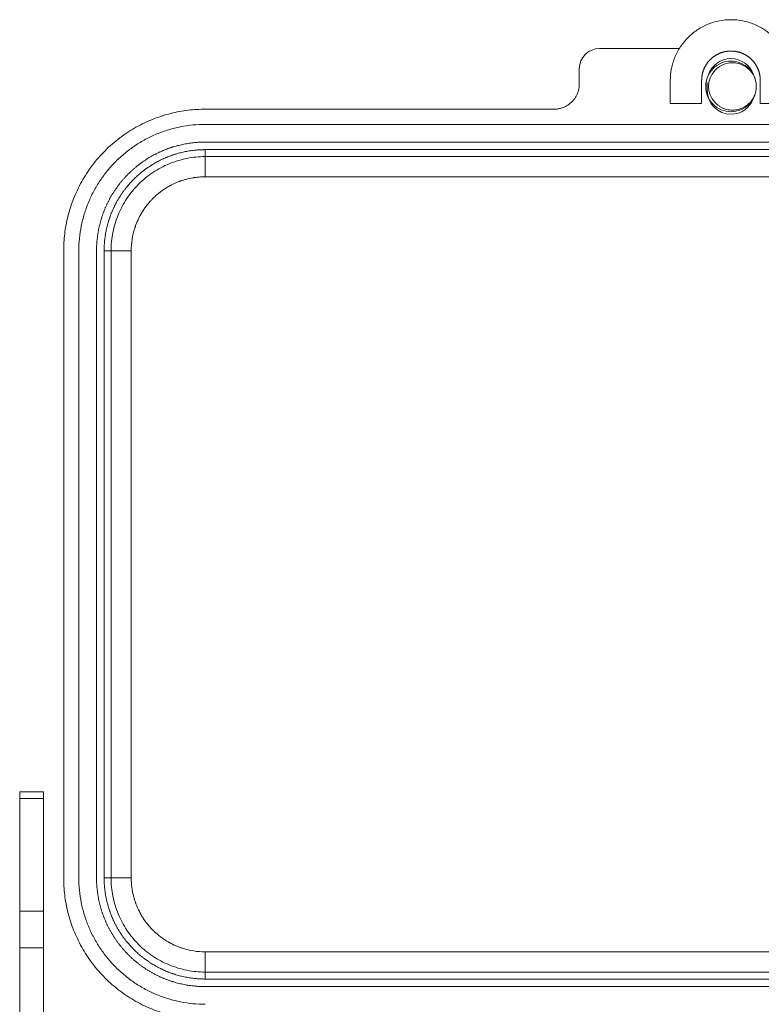
# Model space of a CAD drawing. Units: millimetres. Extents: x 4283 to 5174, y 481 to 1111.
# Drawn here: x 4418 to 4491, y 902 to 1000 of the extents above; entities that cross this region are included whole.
import ezdxf

# ---------------------------------------------------------------- set-up
doc = ezdxf.new("R2010")
doc.units = ezdxf.units.MM
doc.header["$LTSCALE"] = 65.395
doc.layers.add('1', color=7, linetype='CONTINUOUS', true_color=0xffffff)

msp = doc.modelspace()

# ---------------------------------------------------------------- linework, layer by layer
at = {"layer": '1', "color": 0, "linetype": 'Continuous', "lineweight": 20}
for p, q in [((4475.484, 996.712), (4483.377, 996.712)), ((4473.484, 994.712), (4473.484, 993.212)), ((4482.484, 991.262), (4482.484, 993.562)), ((4485.584, 993.562), (4485.584, 991.262)), ((4486.134, 993.362), (4486.134, 992.562)), ((4491.384, 991.262), (4491.384, 993.562)), ((4485.584, 991.262), (4482.484, 991.262)), ((4494.484, 991.262), (4491.384, 991.262)), ((4436.483, 990.712), (4470.984, 990.712)), ((4436.483, 989.212), (4540.485, 989.212)), ((4436.483, 987.462), (4540.485, 987.462)), ((4436.483, 986.712), (4540.485, 986.712)), ((4540.485, 986.025), (4436.483, 986.025)), ((4540.485, 984.028), (4436.483, 984.028)), ((4422.484, 914.711), (4422.484, 976.712)), ((4423.984, 914.711), (4423.984, 976.712)), ((4425.734, 914.711), (4425.734, 976.712)), ((4426.484, 914.711), (4426.484, 976.712)), ((4427.171, 976.712), (4427.171, 914.711)), ((4429.168, 976.712), (4429.168, 914.711)), ((4420.484, 923.232), (4418.134, 923.232)), ((4418.134, 923.232), (4418.134, 922.551)), ((4420.484, 922.551), (4420.484, 923.232)), ((4418.134, 911.425), (4418.134, 922.551)), ((4420.484, 922.551), (4418.134, 922.551)), ((4420.484, 922.551), (4420.484, 911.425)), ((4418.134, 907.783), (4418.134, 911.425)), ((4420.484, 911.425), (4418.134, 911.425)), ((4420.484, 911.425), (4420.484, 907.783)), ((4418.134, 906.053), (4418.134, 907.783)), ((4420.484, 907.783), (4418.134, 907.783)), ((4420.484, 906.053), (4420.484, 907.783)), ((4436.483, 907.396), (4540.485, 907.396)), ((4418.134, 898.51), (4418.134, 906.053)), ((4420.484, 906.053), (4420.484, 898.51)), ((4436.483, 905.398), (4540.485, 905.398)), ((4540.485, 904.712), (4436.483, 904.712)), ((4540.485, 903.962), (4436.483, 903.962))]:
    msp.add_line(p, q, dxfattribs=at)
for centre, radius, start, end in [((4475.484, 994.712), 2, 90, 180), ((4488.484, 993.362), 2.35, 90, 161.26594), ((4488.484, 993.362), 2.35, 20.01797, 90), ((4488.484, 992.962), 2.229, 135.38931, 224.61069), ((4488.484, 992.962), 2.5, 337.05723, 22.94078), ((4488.484, 992.562), 2.35, 180, 270), ((4488.484, 992.562), 2.35, 270, 340.99172)]:
    msp.add_arc(centre, radius, start, end, dxfattribs=at)
for points, degree, knots in [([(4482.484, 993.562), (4482.484, 993.954), (4482.523, 994.347), (4482.676, 995.117), (4482.79, 995.495), (4483.091, 996.221), (4483.277, 996.569), (4483.713, 997.222), (4483.964, 997.527), (4484.519, 998.082), (4484.824, 998.332), (4485.477, 998.769), (4485.825, 998.955), (4486.551, 999.255), (4486.928, 999.37), (4487.699, 999.523), (4488.091, 999.562), (4488.484, 999.562)], 3, [0, 0, 0, 0, 0.125, 0.125, 0.25, 0.25, 0.375, 0.375, 0.5, 0.5, 0.625, 0.625, 0.75, 0.75, 0.875, 0.875, 1, 1, 1, 1]), ([(4488.484, 999.562), (4488.877, 999.562), (4489.269, 999.523), (4490.04, 999.37), (4490.417, 999.255), (4491.143, 998.955), (4491.491, 998.769), (4492.144, 998.332), (4492.449, 998.082), (4493.004, 997.527), (4493.255, 997.222), (4493.691, 996.569), (4493.877, 996.221), (4494.178, 995.495), (4494.292, 995.117), (4494.445, 994.347), (4494.484, 993.954), (4494.484, 993.562)], 3, [0, 0, 0, 0, 0.125, 0.125, 0.25, 0.25, 0.375, 0.375, 0.5, 0.5, 0.625, 0.625, 0.75, 0.75, 0.875, 0.875, 1, 1, 1, 1]), ([(4485.584, 993.562), (4485.584, 994.115), (4485.788, 994.629), (4486.008, 995.187), (4486.433, 995.612), (4486.857, 996.036), (4487.417, 996.258), (4487.93, 996.462), (4488.484, 996.462)], 2, [0, 0, 0, 0.25, 0.25, 0.5, 0.5, 0.75, 0.75, 1, 1, 1]), ([(4488.484, 996.462), (4489.036, 996.462), (4489.551, 996.258), (4490.109, 996.038), (4490.535, 995.612), (4490.959, 995.189), (4491.18, 994.629), (4491.384, 994.116), (4491.384, 993.562)], 2, [0, 0, 0, 0.25, 0.25, 0.5, 0.5, 0.75, 0.75, 1, 1, 1]), ([(4490.755, 994.006), (4490.632, 994.275), (4490.271, 994.794), (4489.466, 995.331), (4488.484, 995.527), (4487.502, 995.331), (4486.67, 994.775), (4486.114, 993.943), (4485.919, 992.962), (4486.114, 991.98), (4486.67, 991.148), (4487.502, 990.592), (4488.484, 990.397), (4489.466, 990.592), (4490.298, 991.148), (4490.854, 991.98), (4491.049, 992.962), (4490.854, 993.943), (4490.298, 994.775), (4489.466, 995.331), (4488.484, 995.527), (4487.502, 995.331), (4486.67, 994.775), (4486.114, 993.943), (4485.919, 992.962), (4486.114, 991.98), (4486.67, 991.148), (4487.502, 990.592), (4488.484, 990.397), (4489.466, 990.592), (4490.298, 991.148), (4490.854, 991.98), (4491.049, 992.962), (4490.854, 993.943), (4490.298, 994.775), (4489.466, 995.331), (4488.484, 995.527), (4487.502, 995.331), (4486.67, 994.775), (4486.114, 993.943), (4485.919, 992.962), (4486.114, 991.98), (4486.67, 991.148), (4487.502, 990.592), (4488.484, 990.397), (4489.466, 990.592), (4490.298, 991.148), (4490.854, 991.98), (4491.049, 992.962), (4490.854, 993.943), (4490.298, 994.775), (4489.466, 995.331), (4488.484, 995.527), (4487.502, 995.331), (4486.67, 994.775), (4486.114, 993.943), (4485.919, 992.962), (4486.114, 991.98), (4486.67, 991.148), (4487.502, 990.592), (4488.484, 990.397), (4489.466, 990.592), (4490.298, 991.148), (4490.854, 991.98), (4491.049, 992.962), (4490.854, 993.943), (4490.298, 994.775), (4489.466, 995.331), (4488.484, 995.527), (4487.502, 995.331), (4486.67, 994.775), (4486.114, 993.943), (4485.919, 992.962), (4486.114, 991.98), (4486.67, 991.148), (4487.502, 990.592), (4488.484, 990.397), (4489.466, 990.592), (4490.298, 991.148), (4490.854, 991.98), (4491.049, 992.962), (4490.854, 993.943), (4490.298, 994.775), (4489.466, 995.331), (4488.484, 995.527), (4487.502, 995.331), (4486.67, 994.775), (4486.114, 993.943), (4485.919, 992.962), (4486.114, 991.98), (4486.67, 991.148), (4487.502, 990.592), (4488.484, 990.397), (4489.466, 990.592), (4490.298, 991.148), (4490.854, 991.98), (4491.049, 992.962), (4490.854, 993.943), (4490.298, 994.775), (4489.466, 995.331), (4488.484, 995.527), (4487.502, 995.331), (4486.67, 994.775), (4486.114, 993.943), (4485.919, 992.962), (4486.114, 991.98), (4486.67, 991.148), (4487.502, 990.592), (4488.484, 990.397), (4489.466, 990.592), (4490.298, 991.148), (4490.854, 991.98), (4491.049, 992.962), (4490.854, 993.943), (4490.298, 994.775), (4489.466, 995.331), (4488.484, 995.527), (4487.502, 995.331), (4486.67, 994.775), (4486.114, 993.943), (4485.919, 992.962), (4486.114, 991.98), (4486.67, 991.148), (4487.502, 990.592), (4488.484, 990.397), (4489.466, 990.592), (4490.292, 991.144), (4490.661, 991.692), (4490.786, 991.987)], 3, [0, 0, 0, 0, 0.007167, 0.015111, 0.023055, 0.030998, 0.038942, 0.046886, 0.05483, 0.062774, 0.070718, 0.078662, 0.086606, 0.09455, 0.102494, 0.110438, 0.118382, 0.126325, 0.134269, 0.142213, 0.150157, 0.158101, 0.166045, 0.173989, 0.181933, 0.189877, 0.197821, 0.205765, 0.213709, 0.221652, 0.229596, 0.23754, 0.245484, 0.253428, 0.261372, 0.269316, 0.27726, 0.285204, 0.293148, 0.301092, 0.309036, 0.316979, 0.324923, 0.332867, 0.340811, 0.348755, 0.356699, 0.364643, 0.372587, 0.380531, 0.388475, 0.396419, 0.404363, 0.412306, 0.42025, 0.428194, 0.436138, 0.444082, 0.452026, 0.45997, 0.467914, 0.475858, 0.483802, 0.491746, 0.49969, 0.507633, 0.515577, 0.523521, 0.531465, 0.539409, 0.547353, 0.555297, 0.563241, 0.571185, 0.579129, 0.587073, 0.595017, 0.60296, 0.610904, 0.618848, 0.626792, 0.634736, 0.64268, 0.650624, 0.658568, 0.666512, 0.674456, 0.6824, 0.690344, 0.698287, 0.706231, 0.714175, 0.722119, 0.730063, 0.738007, 0.745951, 0.753895, 0.761839, 0.769783, 0.777727, 0.785671, 0.793614, 0.801558, 0.809502, 0.817446, 0.82539, 0.833334, 0.841278, 0.849222, 0.857166, 0.86511, 0.873054, 0.880998, 0.888941, 0.896885, 0.904829, 0.912773, 0.920717, 0.928661, 0.936605, 0.944549, 0.952493, 0.960437, 0.968381, 0.976325, 0.984268, 0.992212, 1, 1, 1, 1]), ([(4486.897, 994.527), (4487.017, 994.665), (4487.155, 994.789), (4487.383, 994.948), (4487.463, 994.996), (4487.628, 995.083), (4487.714, 995.122), (4487.978, 995.222), (4488.163, 995.267), (4488.448, 995.3), (4488.544, 995.305), (4488.736, 995.303), (4488.832, 995.297), (4489.121, 995.259), (4489.311, 995.21), (4489.676, 995.065), (4489.851, 994.969), (4490.094, 994.795), (4490.172, 994.732), (4490.319, 994.596), (4490.388, 994.523), (4490.584, 994.291), (4490.696, 994.12), (4490.786, 993.936)], 3, [0, 0, 0, 0, 0.125, 0.125, 0.1875, 0.1875, 0.25, 0.25, 0.375, 0.375, 0.4375, 0.4375, 0.5, 0.5, 0.625, 0.625, 0.75, 0.75, 0.8125, 0.8125, 0.875, 0.875, 1, 1, 1, 1]), ([(4490.786, 991.987), (4490.696, 991.803), (4490.584, 991.632), (4490.388, 991.4), (4490.319, 991.328), (4490.171, 991.191), (4490.094, 991.128), (4489.851, 990.954), (4489.676, 990.858), (4489.311, 990.714), (4489.121, 990.665), (4488.832, 990.627), (4488.736, 990.62), (4488.544, 990.618), (4488.448, 990.623), (4488.163, 990.656), (4487.978, 990.702), (4487.714, 990.802), (4487.628, 990.84), (4487.463, 990.927), (4487.383, 990.976), (4487.155, 991.134), (4487.017, 991.258), (4486.897, 991.396)], 3, [0, 0, 0, 0, 0.125, 0.125, 0.1875, 0.1875, 0.25, 0.25, 0.375, 0.375, 0.5, 0.5, 0.5625, 0.5625, 0.625, 0.625, 0.75, 0.75, 0.8125, 0.8125, 0.875, 0.875, 1, 1, 1, 1]), ([(4423.984, 976.712), (4423.984, 977.121), (4424.004, 977.53), (4424.084, 978.344), (4424.144, 978.75), (4424.304, 979.552), (4424.403, 979.949), (4424.641, 980.732), (4424.779, 981.118), (4425.092, 981.873), (4425.267, 982.244), (4425.653, 982.965), (4425.863, 983.316), (4426.318, 983.997), (4426.562, 984.326), (4427.081, 984.958), (4427.356, 985.261), (4427.934, 985.84), (4428.238, 986.115), (4428.87, 986.634), (4429.199, 986.878), (4429.879, 987.332), (4430.23, 987.543), (4430.952, 987.929), (4431.322, 988.104), (4432.078, 988.417), (4432.464, 988.555), (4433.246, 988.792), (4433.644, 988.892), (4434.446, 989.051), (4434.851, 989.111), (4435.665, 989.192), (4436.074, 989.212), (4436.483, 989.212)], 3, [0, 0, 0, 0, 0.0625, 0.0625, 0.125, 0.125, 0.1875, 0.1875, 0.25, 0.25, 0.3125, 0.3125, 0.375, 0.375, 0.4375, 0.4375, 0.5, 0.5, 0.5625, 0.5625, 0.625, 0.625, 0.6875, 0.6875, 0.75, 0.75, 0.8125, 0.8125, 0.875, 0.875, 0.9375, 0.9375, 1, 1, 1, 1]), ([(4425.734, 976.712), (4425.734, 977.771), (4426.146, 979.846), (4426.552, 980.825), (4426.956, 981.802), (4427.545, 982.683), (4428.132, 983.562), (4429.629, 985.06), (4430.509, 985.649), (4431.388, 986.236), (4432.368, 986.643), (4433.346, 987.048), (4435.424, 987.462), (4436.483, 987.462)], 2, [0, 0, 0, 0.125, 0.25, 0.25, 0.375, 0.375, 0.5, 0.625, 0.625, 0.75, 0.75, 0.875, 1, 1, 1]), ([(4426.484, 976.712), (4426.484, 977.697), (4426.868, 979.627), (4427.245, 980.538), (4427.621, 981.447), (4428.168, 982.266), (4428.715, 983.084), (4430.107, 984.477), (4430.926, 985.025), (4431.744, 985.572), (4432.655, 985.95), (4433.565, 986.327), (4435.498, 986.712), (4436.483, 986.712)], 2, [0, 0, 0, 0.125, 0.25, 0.25, 0.375, 0.375, 0.5, 0.625, 0.625, 0.75, 0.75, 0.875, 1, 1, 1]), ([(4427.171, 976.712), (4427.171, 977.017), (4427.186, 977.322), (4427.246, 977.928), (4427.29, 978.23), (4427.409, 978.828), (4427.483, 979.124), (4427.66, 979.707), (4427.763, 979.994), (4427.996, 980.558), (4428.257, 981.109), (4428.728, 981.894), (4429.273, 982.63), (4429.888, 983.308), (4430.566, 983.923), (4431.301, 984.468), (4432.086, 984.938), (4432.638, 985.199), (4433.201, 985.433), (4433.488, 985.535), (4434.072, 985.712), (4434.368, 985.786), (4434.966, 985.905), (4435.267, 985.95), (4435.874, 986.01), (4436.179, 986.025), (4436.483, 986.025)], 3, [0, 0, 0, 0, 0.0625, 0.0625, 0.125, 0.125, 0.1875, 0.1875, 0.25, 0.25, 0.3125, 0.375, 0.4375, 0.5, 0.5625, 0.625, 0.6875, 0.75, 0.75, 0.8125, 0.8125, 0.875, 0.875, 0.9375, 0.9375, 1, 1, 1, 1]), ([(4436.483, 984.028), (4436.483, 984.154), (4436.483, 984.281), (4436.483, 984.529), (4436.483, 984.651), (4436.483, 984.886), (4436.483, 984.999), (4436.483, 985.212), (4436.483, 985.313), (4436.483, 985.496), (4436.483, 985.58), (4436.483, 985.727), (4436.483, 985.791), (4436.483, 985.897), (4436.483, 985.939), (4436.483, 986), (4436.483, 986.018), (4436.483, 986.025)], 3, [0, 0, 0, 0, 0.125, 0.125, 0.25, 0.25, 0.375, 0.375, 0.5, 0.5, 0.625, 0.625, 0.75, 0.75, 0.875, 0.875, 1, 1, 1, 1]), ([(4436.483, 984.028), (4436.281, 984.028), (4435.977, 984.015), (4435.624, 983.978), (4435.448, 983.954), (4435.36, 983.941), (4435.322, 983.935), (4435.297, 983.931), (4435.287, 983.929), (4435.039, 983.888), (4434.693, 983.812), (4434.297, 983.695), (4434.101, 983.629), (4434.004, 983.595), (4433.955, 983.577), (4433.934, 983.569), (4433.92, 983.564), (4433.915, 983.562), (4433.644, 983.46), (4433.263, 983.291), (4432.839, 983.058), (4432.633, 982.933), (4432.531, 982.868), (4432.487, 982.84), (4432.458, 982.821), (4432.446, 982.812), (4432.172, 982.629), (4431.805, 982.35), (4431.413, 981.989), (4431.225, 981.799), (4431.134, 981.702), (4431.095, 981.66), (4431.07, 981.632), (4431.056, 981.617), (4430.857, 981.395), (4430.595, 981.069), (4430.325, 980.665), (4430.199, 980.458), (4430.138, 980.353), (4430.108, 980.3), (4430.095, 980.277), (4430.087, 980.262), (4430.082, 980.253), (4429.964, 980.039), (4429.808, 979.722), (4429.654, 979.34), (4429.584, 979.146), (4429.551, 979.048), (4429.535, 978.999), (4429.528, 978.978), (4429.523, 978.964), (4429.52, 978.955), (4429.285, 978.223), (4429.168, 977.477), (4429.168, 976.712)], 3, [0, 0, 0, 0, 0.0625, 0.09375, 0.109375, 0.117188, 0.121094, 0.121094, 0.125, 0.125, 0.1875, 0.21875, 0.234375, 0.242188, 0.246094, 0.248047, 0.248047, 0.25, 0.25, 0.3125, 0.34375, 0.359375, 0.367188, 0.371094, 0.371094, 0.375, 0.375, 0.4375, 0.46875, 0.484375, 0.492188, 0.496094, 0.496094, 0.5, 0.5, 0.5625, 0.59375, 0.609375, 0.617188, 0.621094, 0.623047, 0.623047, 0.625, 0.625, 0.6875, 0.71875, 0.734375, 0.742188, 0.746094, 0.748047, 0.748047, 0.75, 0.75, 1, 1, 1, 1]), ([(4429.168, 976.712), (4429.042, 976.712), (4428.915, 976.712), (4428.666, 976.712), (4428.544, 976.712), (4428.309, 976.712), (4428.196, 976.712), (4427.983, 976.712), (4427.883, 976.712), (4427.7, 976.712), (4427.616, 976.712), (4427.469, 976.712), (4427.405, 976.712), (4427.299, 976.712), (4427.257, 976.712), (4427.196, 976.712), (4427.177, 976.712), (4427.171, 976.712)], 3, [0, 0, 0, 0, 0.125, 0.125, 0.25, 0.25, 0.375, 0.375, 0.5, 0.5, 0.625, 0.625, 0.75, 0.75, 0.875, 0.875, 1, 1, 1, 1]), ([(4436.483, 902.212), (4436.074, 902.212), (4435.665, 902.232), (4434.851, 902.312), (4434.446, 902.372), (4433.644, 902.532), (4433.246, 902.631), (4432.464, 902.869), (4432.078, 903.007), (4431.322, 903.32), (4430.952, 903.495), (4430.23, 903.88), (4429.879, 904.091), (4429.199, 904.545), (4428.87, 904.789), (4428.238, 905.308), (4427.934, 905.583), (4427.356, 906.162), (4427.081, 906.465), (4426.562, 907.098), (4426.318, 907.427), (4425.863, 908.107), (4425.653, 908.458), (4425.267, 909.18), (4425.092, 909.55), (4424.779, 910.306), (4424.641, 910.691), (4424.403, 911.474), (4424.304, 911.871), (4424.144, 912.674), (4424.084, 913.079), (4424.004, 913.893), (4423.984, 914.302), (4423.984, 914.711)], 3, [0, 0, 0, 0, 0.0625, 0.0625, 0.125, 0.125, 0.1875, 0.1875, 0.25, 0.25, 0.3125, 0.3125, 0.375, 0.375, 0.4375, 0.4375, 0.5, 0.5, 0.5625, 0.5625, 0.625, 0.625, 0.6875, 0.6875, 0.75, 0.75, 0.8125, 0.8125, 0.875, 0.875, 0.9375, 0.9375, 1, 1, 1, 1]), ([(4436.483, 903.962), (4435.425, 903.962), (4433.35, 904.374), (4432.371, 904.779), (4431.394, 905.184), (4430.513, 905.772), (4429.633, 906.36), (4428.136, 907.856), (4427.547, 908.737), (4426.959, 909.616), (4426.553, 910.596), (4426.148, 911.573), (4425.734, 913.652), (4425.734, 914.711)], 2, [0, 0, 0, 0.125, 0.25, 0.25, 0.375, 0.375, 0.5, 0.625, 0.625, 0.75, 0.75, 0.875, 1, 1, 1]), ([(4436.483, 904.712), (4435.499, 904.712), (4433.569, 905.095), (4432.658, 905.472), (4431.749, 905.848), (4430.929, 906.396), (4430.111, 906.942), (4428.718, 908.334), (4428.17, 909.154), (4427.624, 909.971), (4427.246, 910.883), (4426.869, 911.792), (4426.484, 913.725), (4426.484, 914.711)], 2, [0, 0, 0, 0.125, 0.25, 0.25, 0.375, 0.375, 0.5, 0.625, 0.625, 0.75, 0.75, 0.875, 1, 1, 1]), ([(4429.168, 914.711), (4429.042, 914.711), (4428.915, 914.711), (4428.666, 914.711), (4428.544, 914.711), (4428.309, 914.711), (4428.196, 914.711), (4427.983, 914.711), (4427.883, 914.711), (4427.7, 914.711), (4427.616, 914.711), (4427.469, 914.711), (4427.405, 914.711), (4427.299, 914.711), (4427.257, 914.711), (4427.196, 914.711), (4427.177, 914.711), (4427.171, 914.711)], 3, [0, 0, 0, 0, 0.125, 0.125, 0.25, 0.25, 0.375, 0.375, 0.5, 0.5, 0.625, 0.625, 0.75, 0.75, 0.875, 0.875, 1, 1, 1, 1]), ([(4436.483, 905.398), (4436.179, 905.398), (4435.874, 905.413), (4435.267, 905.473), (4434.966, 905.518), (4434.368, 905.637), (4434.072, 905.711), (4433.488, 905.888), (4433.201, 905.991), (4432.638, 906.224), (4432.086, 906.485), (4431.301, 906.955), (4430.566, 907.501), (4429.888, 908.115), (4429.273, 908.794), (4428.728, 909.529), (4428.257, 910.314), (4427.996, 910.866), (4427.763, 911.429), (4427.66, 911.716), (4427.483, 912.299), (4427.409, 912.595), (4427.29, 913.193), (4427.246, 913.495), (4427.186, 914.102), (4427.171, 914.406), (4427.171, 914.711)], 3, [0, 0, 0, 0, 0.0625, 0.0625, 0.125, 0.125, 0.1875, 0.1875, 0.25, 0.25, 0.3125, 0.375, 0.4375, 0.5, 0.5625, 0.625, 0.6875, 0.75, 0.75, 0.8125, 0.8125, 0.875, 0.875, 0.9375, 0.9375, 1, 1, 1, 1]), ([(4429.168, 914.711), (4429.168, 914.508), (4429.181, 914.205), (4429.218, 913.852), (4429.242, 913.676), (4429.255, 913.588), (4429.261, 913.55), (4429.265, 913.525), (4429.267, 913.514), (4429.308, 913.266), (4429.383, 912.921), (4429.5, 912.525), (4429.566, 912.329), (4429.601, 912.231), (4429.619, 912.183), (4429.627, 912.162), (4429.632, 912.148), (4429.634, 912.142), (4429.736, 911.872), (4429.905, 911.49), (4430.137, 911.067), (4430.263, 910.86), (4430.328, 910.758), (4430.356, 910.715), (4430.375, 910.686), (4430.383, 910.673), (4430.567, 910.399), (4430.846, 910.033), (4431.207, 909.64), (4431.397, 909.453), (4431.494, 909.362), (4431.536, 909.323), (4431.564, 909.297), (4431.579, 909.283), (4431.801, 909.084), (4432.127, 908.823), (4432.53, 908.553), (4432.738, 908.427), (4432.843, 908.366), (4432.896, 908.336), (4432.919, 908.323), (4432.934, 908.314), (4432.943, 908.31), (4433.156, 908.192), (4433.474, 908.036), (4433.856, 907.882), (4434.05, 907.812), (4434.148, 907.779), (4434.197, 907.762), (4434.218, 907.755), (4434.232, 907.751), (4434.24, 907.748), (4434.973, 907.513), (4435.719, 907.396), (4436.483, 907.396)], 3, [0, 0, 0, 0, 0.0625, 0.09375, 0.109375, 0.117188, 0.121094, 0.121094, 0.125, 0.125, 0.1875, 0.21875, 0.234375, 0.242188, 0.246094, 0.248047, 0.248047, 0.25, 0.25, 0.3125, 0.34375, 0.359375, 0.367188, 0.371094, 0.371094, 0.375, 0.375, 0.4375, 0.46875, 0.484375, 0.492188, 0.496094, 0.496094, 0.5, 0.5, 0.5625, 0.59375, 0.609375, 0.617188, 0.621094, 0.623047, 0.623047, 0.625, 0.625, 0.6875, 0.71875, 0.734375, 0.742188, 0.746094, 0.748047, 0.748047, 0.75, 0.75, 1, 1, 1, 1]), ([(4436.483, 907.396), (4436.483, 907.269), (4436.483, 907.143), (4436.483, 906.894), (4436.483, 906.772), (4436.483, 906.537), (4436.483, 906.424), (4436.483, 906.211), (4436.483, 906.111), (4436.483, 905.927), (4436.483, 905.844), (4436.483, 905.696), (4436.483, 905.632), (4436.483, 905.526), (4436.483, 905.484), (4436.483, 905.424), (4436.483, 905.405), (4436.483, 905.398)], 3, [0, 0, 0, 0, 0.125, 0.125, 0.25, 0.25, 0.375, 0.375, 0.5, 0.5, 0.625, 0.625, 0.75, 0.75, 0.875, 0.875, 1, 1, 1, 1])]:
    msp.add_open_spline(points, degree=degree, knots=knots, dxfattribs=at)
for points, weights in [([(4473.484, 993.212), (4473.484, 991.747), (4472.448, 990.712), (4470.984, 990.712)], [1, 0.804737854124, 0.804737854124, 1]), ([(4422.484, 976.712), (4422.484, 984.913), (4428.283, 990.712), (4436.483, 990.712)], [1, 0.804755803081, 0.804755803081, 1]), ([(4436.483, 900.712), (4428.283, 900.712), (4422.484, 906.51), (4422.484, 914.711)], [1, 0.804755803081, 0.804755803081, 1])]:
    msp.add_rational_spline(points, weights, degree=3, dxfattribs=at)
for points in [[(4436.483, 986.025), (4436.483, 986.254), (4436.483, 986.483), (4436.483, 986.712)], [(4426.484, 976.712), (4426.713, 976.712), (4426.942, 976.712), (4427.171, 976.712)], [(4427.171, 914.711), (4426.942, 914.711), (4426.713, 914.711), (4426.484, 914.711)], [(4436.483, 904.712), (4436.483, 904.941), (4436.483, 905.17), (4436.483, 905.398)]]:
    msp.add_open_spline(points, degree=3, dxfattribs=at)

doc.saveas('drawing.dxf')
